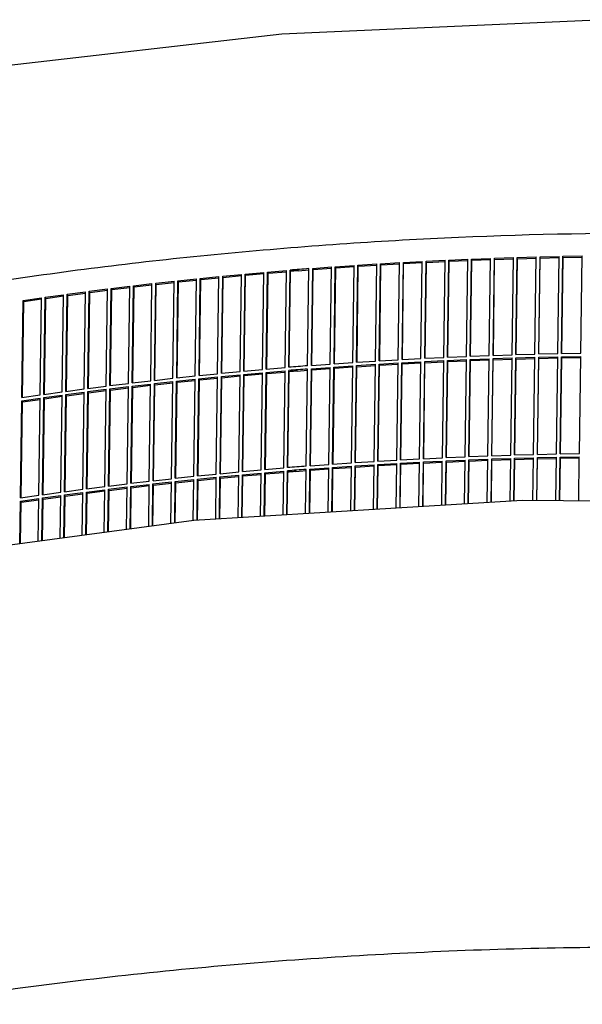
# Model space of a CAD drawing. Units: millimetres. Extents: x 1127 to 5327, y 789 to 3759.
# Drawn here: x 4372 to 4472, y 1933 to 2108 of the extents above; entities that cross this region are included whole.
import ezdxf

# ---------------------------------------------------------------- set-up
doc = ezdxf.new("R2010")
doc.units = ezdxf.units.MM

msp = doc.modelspace()

# ---------------------------------------------------------------- linework, layer by layer
at = {"color": 1, "linetype": 'Continuous'}
for p, q in [((4477.266, 2108.007), (4418.754, 2105.453)), ((4418.754, 2105.453), (4361.631, 2098.883)), ((4436.289, 2064.679), (4439.646, 2064.876)), ((4439.411, 2047.627), (4439.646, 2064.876)), ((4440.083, 2047.665), (4440.317, 2064.914)), ((4440.317, 2064.914), (4443.679, 2065.095)), ((4440.372, 2064.703), (4440.317, 2064.914)), ((4440.372, 2064.703), (4443.676, 2064.88)), ((4443.444, 2047.845), (4443.679, 2065.095)), ((4444.117, 2047.88), (4444.351, 2065.129)), ((4444.17, 2047.882), (4444.401, 2064.917)), ((4444.351, 2065.129), (4447.717, 2065.292)), ((4444.401, 2064.917), (4444.351, 2065.129)), ((4444.401, 2064.917), (4447.714, 2065.078)), ((4447.482, 2048.043), (4447.717, 2065.292)), ((4448.156, 2048.074), (4448.39, 2065.323)), ((4448.204, 2048.076), (4448.436, 2065.112)), ((4448.39, 2065.323), (4451.759, 2065.47)), ((4448.436, 2065.112), (4448.39, 2065.323)), ((4448.436, 2065.112), (4451.756, 2065.256)), ((4451.525, 2048.221), (4451.759, 2065.47)), ((4452.199, 2048.248), (4452.433, 2065.497)), ((4452.243, 2048.25), (4452.475, 2065.285)), ((4452.433, 2065.497), (4455.805, 2065.627)), ((4452.475, 2065.285), (4452.433, 2065.497)), ((4452.475, 2065.285), (4455.803, 2065.413)), ((4455.571, 2048.378), (4455.805, 2065.627)), ((4456.246, 2048.402), (4456.48, 2065.651)), ((4456.286, 2048.403), (4456.518, 2065.439)), ((4456.48, 2065.651), (4459.856, 2065.763)), ((4456.518, 2065.439), (4456.48, 2065.651)), ((4456.518, 2065.439), (4459.853, 2065.55)), ((4459.621, 2048.514), (4459.856, 2065.763)), ((4460.297, 2048.535), (4460.531, 2065.784)), ((4460.333, 2048.536), (4460.564, 2065.572)), ((4460.531, 2065.784), (4463.909, 2065.879)), ((4460.564, 2065.572), (4460.531, 2065.784)), ((4460.564, 2065.572), (4463.906, 2065.666)), ((4463.675, 2048.63), (4463.909, 2065.879)), ((4464.351, 2048.648), (4464.585, 2065.897)), ((4464.383, 2048.648), (4464.614, 2065.684)), ((4464.585, 2065.897), (4467.965, 2065.975)), ((4464.614, 2065.684), (4464.585, 2065.897)), ((4464.614, 2065.684), (4467.963, 2065.762)), ((4467.731, 2048.726), (4467.965, 2065.975)), ((4468.407, 2048.74), (4468.642, 2065.989)), ((4468.435, 2048.74), (4468.667, 2065.777)), ((4468.642, 2065.989), (4472.024, 2066.05)), ((4468.667, 2065.777), (4468.642, 2065.989)), ((4468.667, 2065.777), (4472.021, 2065.837)), ((4471.79, 2048.801), (4472.024, 2066.05)), ((4412.249, 2062.842), (4415.573, 2063.14)), ((4415.338, 2045.891), (4415.573, 2063.14)), ((4416.004, 2045.949), (4416.238, 2063.198)), ((4416.238, 2063.198), (4419.568, 2063.48)), ((4416.317, 2062.989), (4416.238, 2063.198)), ((4416.317, 2062.989), (4419.565, 2063.264)), ((4419.334, 2046.231), (4419.568, 2063.48)), ((4420, 2046.286), (4420.235, 2063.535)), ((4420.078, 2046.292), (4420.31, 2063.325)), ((4420.31, 2063.325), (4420.235, 2063.535)), ((4421.744, 2063.441), (4423.568, 2063.584)), ((4423.336, 2046.551), (4423.571, 2063.8)), ((4424.004, 2046.602), (4424.238, 2063.851)), ((4424.078, 2046.608), (4424.309, 2063.641)), ((4424.238, 2063.851), (4427.58, 2064.1)), ((4424.309, 2063.641), (4424.238, 2063.851)), ((4424.309, 2063.641), (4427.577, 2063.884)), ((4427.346, 2046.85), (4427.58, 2064.1)), ((4428.015, 2046.898), (4428.249, 2064.148)), ((4428.084, 2046.903), (4428.316, 2063.937)), ((4428.249, 2064.148), (4431.596, 2064.379)), ((4428.316, 2063.937), (4428.249, 2064.148)), ((4428.316, 2063.937), (4431.593, 2064.163)), ((4431.362, 2047.13), (4431.596, 2064.379)), ((4432.031, 2047.174), (4432.266, 2064.423)), ((4432.097, 2047.178), (4432.328, 2064.213)), ((4432.266, 2064.423), (4435.618, 2064.638)), ((4432.328, 2064.213), (4432.266, 2064.423)), ((4432.328, 2064.213), (4435.615, 2064.423)), ((4435.384, 2047.389), (4435.618, 2064.638)), ((4436.054, 2047.43), (4436.289, 2064.679)), ((4436.116, 2047.433), (4436.347, 2064.468)), ((4436.347, 2064.468), (4436.289, 2064.679)), ((4436.347, 2064.468), (4439.643, 2064.662)), ((4440.14, 2047.668), (4440.372, 2064.703)), ((4396.378, 2061.213), (4399.673, 2061.579)), ((4396.477, 2061.005), (4399.67, 2061.36)), ((4399.438, 2044.329), (4399.673, 2061.579)), ((4400.098, 2044.401), (4400.332, 2061.65)), ((4400.196, 2044.411), (4400.428, 2061.442)), ((4400.332, 2061.65), (4403.635, 2061.999)), ((4400.428, 2061.442), (4400.332, 2061.65)), ((4400.428, 2061.442), (4403.632, 2061.781)), ((4403.4, 2044.75), (4403.635, 2061.999)), ((4404.062, 2044.818), (4404.296, 2062.067)), ((4404.156, 2044.828), (4404.387, 2061.859)), ((4404.296, 2062.067), (4407.606, 2062.4)), ((4404.387, 2061.859), (4404.296, 2062.067)), ((4404.387, 2061.859), (4407.603, 2062.182)), ((4407.371, 2045.151), (4407.606, 2062.4)), ((4408.034, 2045.215), (4408.269, 2062.465)), ((4408.124, 2045.224), (4408.356, 2062.256)), ((4408.269, 2062.465), (4411.585, 2062.78)), ((4408.356, 2062.256), (4408.269, 2062.465)), ((4408.356, 2062.256), (4411.582, 2062.563)), ((4411.351, 2045.531), (4411.585, 2062.78)), ((4412.015, 2045.592), (4412.249, 2062.842)), ((4412.101, 2045.6), (4412.332, 2062.632)), ((4412.332, 2062.632), (4412.249, 2062.842)), ((4412.332, 2062.632), (4415.57, 2062.923)), ((4416.086, 2045.956), (4416.317, 2062.989)), ((4380.66, 2059.264), (4383.921, 2059.697)), ((4383.686, 2042.447), (4383.921, 2059.697)), ((4384.339, 2042.532), (4384.574, 2059.781)), ((4384.574, 2059.781), (4387.843, 2060.197)), ((4384.685, 2059.575), (4384.574, 2059.781)), ((4384.685, 2059.575), (4387.84, 2059.976)), ((4387.609, 2042.948), (4387.843, 2060.197)), ((4388.264, 2043.029), (4388.498, 2060.278)), ((4388.374, 2043.043), (4388.606, 2060.072)), ((4388.498, 2060.278), (4391.777, 2060.678)), ((4388.606, 2060.072), (4388.498, 2060.278)), ((4388.606, 2060.072), (4391.774, 2060.458)), ((4391.542, 2043.428), (4391.777, 2060.678)), ((4392.199, 2043.506), (4392.433, 2060.756)), ((4392.305, 2043.519), (4392.537, 2060.549)), ((4392.433, 2060.756), (4395.72, 2061.138)), ((4392.537, 2060.549), (4392.433, 2060.756)), ((4392.537, 2060.549), (4395.717, 2060.919)), ((4395.485, 2043.889), (4395.72, 2061.138)), ((4396.144, 2043.964), (4396.378, 2061.213)), ((4396.246, 2043.975), (4396.477, 2061.005)), ((4396.477, 2061.005), (4396.378, 2061.213)), ((4372.632, 2040.922), (4372.866, 2058.171)), ((4372.759, 2040.94), (4372.99, 2057.967)), ((4372.866, 2058.171), (4376.108, 2058.636)), ((4372.99, 2057.967), (4372.866, 2058.171)), ((4372.99, 2057.967), (4376.105, 2058.414)), ((4375.874, 2041.387), (4376.108, 2058.636)), ((4376.523, 2041.478), (4376.757, 2058.728)), ((4376.646, 2041.495), (4376.877, 2058.523)), ((4376.757, 2058.728), (4380.009, 2059.176)), ((4376.877, 2058.523), (4376.757, 2058.728)), ((4376.877, 2058.523), (4380.006, 2058.954)), ((4379.774, 2041.927), (4380.009, 2059.176)), ((4380.426, 2042.015), (4380.66, 2059.264)), ((4380.544, 2042.031), (4380.776, 2059.059)), ((4380.776, 2059.059), (4380.66, 2059.264)), ((4380.776, 2059.059), (4383.918, 2059.475)), ((4384.454, 2042.547), (4384.685, 2059.575)), ((4432.031, 2047.174), (4435.384, 2047.389)), ((4436.054, 2047.43), (4439.411, 2047.627)), ((4440.083, 2047.665), (4443.444, 2047.845)), ((4444.109, 2047.305), (4447.474, 2047.468)), ((4444.117, 2047.88), (4447.482, 2048.043)), ((4447.24, 2030.219), (4447.474, 2047.468)), ((4447.913, 2030.25), (4448.148, 2047.499)), ((4448.148, 2047.499), (4451.517, 2047.646)), ((4448.194, 2047.287), (4448.148, 2047.499)), ((4448.156, 2048.074), (4451.525, 2048.221)), ((4448.194, 2047.287), (4451.514, 2047.432)), ((4451.282, 2030.396), (4451.517, 2047.646)), ((4451.956, 2030.424), (4452.191, 2047.673)), ((4452.001, 2030.426), (4452.233, 2047.461)), ((4452.191, 2047.673), (4455.563, 2047.803)), ((4452.233, 2047.461), (4452.191, 2047.673)), ((4452.199, 2048.248), (4455.571, 2048.378)), ((4452.233, 2047.461), (4455.56, 2047.589)), ((4455.329, 2030.553), (4455.563, 2047.803)), ((4456.004, 2030.578), (4456.238, 2047.827)), ((4456.044, 2030.579), (4456.276, 2047.615)), ((4456.238, 2047.827), (4459.613, 2047.939)), ((4456.276, 2047.615), (4456.238, 2047.827)), ((4456.246, 2048.402), (4459.621, 2048.514)), ((4456.276, 2047.615), (4459.611, 2047.726)), ((4459.379, 2030.69), (4459.613, 2047.939)), ((4460.054, 2030.711), (4460.289, 2047.96)), ((4460.091, 2030.712), (4460.322, 2047.748)), ((4460.289, 2047.96), (4463.667, 2048.055)), ((4460.322, 2047.748), (4460.289, 2047.96)), ((4460.297, 2048.535), (4463.675, 2048.63)), ((4460.322, 2047.748), (4463.664, 2047.842)), ((4463.432, 2030.806), (4463.667, 2048.055)), ((4464.108, 2030.823), (4464.343, 2048.073)), ((4464.14, 2030.824), (4464.372, 2047.86)), ((4464.343, 2048.073), (4467.723, 2048.151)), ((4464.372, 2047.86), (4464.343, 2048.073)), ((4464.351, 2048.648), (4467.731, 2048.726)), ((4464.372, 2047.86), (4467.72, 2047.938)), ((4467.489, 2030.902), (4467.723, 2048.151)), ((4468.165, 2030.916), (4468.4, 2048.165)), ((4468.193, 2030.916), (4468.425, 2047.952)), ((4468.4, 2048.165), (4471.782, 2048.226)), ((4468.425, 2047.952), (4468.4, 2048.165)), ((4468.407, 2048.74), (4471.79, 2048.801)), ((4468.425, 2047.952), (4471.779, 2048.013)), ((4471.548, 2030.977), (4471.782, 2048.226)), ((4412.015, 2045.592), (4415.338, 2045.891)), ((4415.996, 2045.374), (4419.326, 2045.656)), ((4416.004, 2045.949), (4419.334, 2046.231)), ((4419.091, 2028.407), (4419.326, 2045.656)), ((4419.758, 2028.462), (4419.992, 2045.711)), ((4420.067, 2045.501), (4419.992, 2045.711)), ((4421.502, 2045.617), (4423.325, 2045.76)), ((4423.094, 2028.727), (4423.328, 2045.976)), ((4423.762, 2028.778), (4423.996, 2046.027)), ((4423.835, 2028.783), (4424.067, 2045.817)), ((4423.996, 2046.027), (4427.338, 2046.275)), ((4424.067, 2045.817), (4423.996, 2046.027)), ((4424.004, 2046.602), (4427.346, 2046.85)), ((4424.067, 2045.817), (4427.335, 2046.06)), ((4427.103, 2029.026), (4427.338, 2046.275)), ((4427.772, 2029.074), (4428.007, 2046.323)), ((4427.842, 2029.079), (4428.073, 2046.113)), ((4428.007, 2046.323), (4431.354, 2046.555)), ((4428.073, 2046.113), (4428.007, 2046.323)), ((4428.015, 2046.898), (4431.362, 2047.13)), ((4428.073, 2046.113), (4431.351, 2046.339)), ((4431.119, 2029.305), (4431.354, 2046.555)), ((4431.789, 2029.35), (4432.024, 2046.599)), ((4431.855, 2029.354), (4432.086, 2046.388)), ((4432.024, 2046.599), (4435.376, 2046.814)), ((4432.086, 2046.388), (4432.024, 2046.599)), ((4432.086, 2046.388), (4435.373, 2046.599)), ((4435.141, 2029.564), (4435.376, 2046.814)), ((4435.812, 2029.606), (4436.047, 2046.855)), ((4435.874, 2029.609), (4436.105, 2046.644)), ((4436.047, 2046.855), (4439.403, 2047.052)), ((4436.105, 2046.644), (4436.047, 2046.855)), ((4436.105, 2046.644), (4439.401, 2046.837)), ((4439.169, 2029.803), (4439.403, 2047.052)), ((4439.841, 2029.841), (4440.075, 2047.09)), ((4439.898, 2029.844), (4440.129, 2046.879)), ((4440.075, 2047.09), (4443.436, 2047.27)), ((4440.129, 2046.879), (4440.075, 2047.09)), ((4440.129, 2046.879), (4443.434, 2047.056)), ((4443.202, 2030.021), (4443.436, 2047.27)), ((4443.875, 2030.056), (4444.109, 2047.305)), ((4443.928, 2030.058), (4444.159, 2047.093)), ((4444.159, 2047.093), (4444.109, 2047.305)), ((4444.159, 2047.093), (4447.471, 2047.254)), ((4447.962, 2030.252), (4448.194, 2047.287)), ((4392.199, 2043.506), (4395.485, 2043.889)), ((4396.144, 2043.964), (4399.438, 2044.329)), ((4400.09, 2043.826), (4403.393, 2044.175)), ((4400.098, 2044.401), (4403.4, 2044.75)), ((4400.186, 2043.618), (4403.39, 2043.957)), ((4403.158, 2026.926), (4403.393, 2044.175)), ((4403.819, 2026.994), (4404.054, 2044.243)), ((4403.914, 2027.003), (4404.145, 2044.035)), ((4404.054, 2044.243), (4407.364, 2044.576)), ((4404.145, 2044.035), (4404.054, 2044.243)), ((4404.062, 2044.818), (4407.371, 2045.151)), ((4404.145, 2044.035), (4407.361, 2044.358)), ((4407.129, 2027.326), (4407.364, 2044.576)), ((4407.792, 2027.391), (4408.026, 2044.64)), ((4407.882, 2027.4), (4408.114, 2044.432)), ((4408.026, 2044.64), (4411.343, 2044.956)), ((4408.114, 2044.432), (4408.026, 2044.64)), ((4408.034, 2045.215), (4411.351, 2045.531)), ((4408.114, 2044.432), (4411.34, 2044.739)), ((4411.109, 2027.707), (4411.343, 2044.956)), ((4411.773, 2027.768), (4412.007, 2045.017)), ((4411.859, 2027.776), (4412.09, 2044.808)), ((4412.007, 2045.017), (4415.331, 2045.316)), ((4412.09, 2044.808), (4412.007, 2045.017)), ((4412.09, 2044.808), (4415.328, 2045.099)), ((4415.096, 2028.067), (4415.331, 2045.316)), ((4415.762, 2028.125), (4415.996, 2045.374)), ((4415.844, 2028.132), (4416.075, 2045.165)), ((4416.075, 2045.165), (4415.996, 2045.374)), ((4416.075, 2045.165), (4419.323, 2045.44)), ((4419.836, 2028.468), (4420.067, 2045.501)), ((4380.426, 2042.015), (4383.686, 2042.447)), ((4384.332, 2041.957), (4387.601, 2042.373)), ((4384.339, 2042.532), (4387.609, 2042.948)), ((4384.443, 2041.751), (4387.598, 2042.152)), ((4387.367, 2025.124), (4387.601, 2042.373)), ((4388.022, 2025.205), (4388.256, 2042.454)), ((4388.132, 2025.219), (4388.364, 2042.248)), ((4388.256, 2042.454), (4391.534, 2042.853)), ((4388.364, 2042.248), (4388.256, 2042.454)), ((4388.264, 2043.029), (4391.542, 2043.428)), ((4388.364, 2042.248), (4391.531, 2042.633)), ((4391.3, 2025.604), (4391.534, 2042.853)), ((4391.956, 2025.682), (4392.191, 2042.931)), ((4392.063, 2025.695), (4392.294, 2042.724)), ((4392.191, 2042.931), (4395.478, 2043.314)), ((4392.294, 2042.724), (4392.191, 2042.931)), ((4392.294, 2042.724), (4395.475, 2043.095)), ((4395.243, 2026.065), (4395.478, 2043.314)), ((4395.901, 2026.14), (4396.136, 2043.389)), ((4396.004, 2026.151), (4396.235, 2043.181)), ((4396.136, 2043.389), (4399.43, 2043.755)), ((4396.235, 2043.181), (4396.136, 2043.389)), ((4396.235, 2043.181), (4399.428, 2043.536)), ((4399.196, 2026.505), (4399.43, 2043.755)), ((4399.856, 2026.577), (4400.09, 2043.826)), ((4399.954, 2026.587), (4400.186, 2043.618)), ((4400.186, 2043.618), (4400.09, 2043.826)), ((4372.39, 2023.098), (4372.624, 2040.347)), ((4372.624, 2040.347), (4375.866, 2040.812)), ((4372.748, 2040.142), (4372.624, 2040.347)), ((4372.632, 2040.922), (4375.874, 2041.387)), ((4372.748, 2040.142), (4375.863, 2040.589)), ((4375.631, 2023.563), (4375.866, 2040.812)), ((4376.281, 2023.654), (4376.515, 2040.903)), ((4376.403, 2023.671), (4376.635, 2040.698)), ((4376.515, 2040.903), (4379.767, 2041.352)), ((4376.635, 2040.698), (4376.515, 2040.903)), ((4376.523, 2041.478), (4379.774, 2041.927)), ((4376.635, 2040.698), (4379.764, 2041.13)), ((4379.532, 2024.103), (4379.767, 2041.352)), ((4380.183, 2024.191), (4380.418, 2041.44)), ((4380.302, 2024.207), (4380.533, 2041.235)), ((4380.418, 2041.44), (4383.678, 2041.872)), ((4380.533, 2041.235), (4380.418, 2041.44)), ((4380.533, 2041.235), (4383.675, 2041.651)), ((4383.444, 2024.623), (4383.678, 2041.872)), ((4384.097, 2024.708), (4384.332, 2041.957)), ((4384.212, 2024.723), (4384.443, 2041.751)), ((4384.443, 2041.751), (4384.332, 2041.957)), ((4372.516, 2023.116), (4372.748, 2040.142)), ((4439.841, 2029.841), (4443.202, 2030.021)), ((4443.875, 2030.056), (4447.24, 2030.219)), ((4447.913, 2030.25), (4451.282, 2030.396)), ((4451.949, 2029.849), (4455.321, 2029.978)), ((4451.956, 2030.424), (4455.329, 2030.553)), ((4455.216, 2022.274), (4455.321, 2029.978)), ((4455.891, 2022.315), (4455.996, 2030.003)), ((4455.996, 2030.003), (4459.371, 2030.115)), ((4456.033, 2029.791), (4455.996, 2030.003)), ((4456.004, 2030.578), (4459.379, 2030.69)), ((4456.033, 2029.791), (4459.368, 2029.902)), ((4459.268, 2022.522), (4459.371, 2030.115)), ((4459.944, 2022.563), (4460.047, 2030.136)), ((4459.98, 2022.565), (4460.08, 2029.924)), ((4460.047, 2030.136), (4463.425, 2030.231)), ((4460.08, 2029.924), (4460.047, 2030.136)), ((4460.054, 2030.711), (4463.432, 2030.806)), ((4460.08, 2029.924), (4463.422, 2030.018)), ((4463.321, 2022.637), (4463.425, 2030.231)), ((4463.997, 2022.631), (4464.1, 2030.248)), ((4464.029, 2022.631), (4464.13, 2030.036)), ((4464.1, 2030.248), (4467.481, 2030.327)), ((4464.13, 2030.036), (4464.1, 2030.248)), ((4464.108, 2030.823), (4467.489, 2030.902)), ((4464.13, 2030.036), (4467.478, 2030.114)), ((4467.376, 2022.603), (4467.481, 2030.327)), ((4468.052, 2022.597), (4468.157, 2030.341)), ((4468.08, 2022.597), (4468.182, 2030.128)), ((4468.157, 2030.341), (4471.54, 2030.402)), ((4468.182, 2030.128), (4468.157, 2030.341)), ((4468.165, 2030.916), (4471.548, 2030.977)), ((4468.182, 2030.128), (4471.537, 2030.189)), ((4471.433, 2022.569), (4471.54, 2030.402)), ((4415.762, 2028.125), (4419.091, 2028.407)), ((4422.98, 2020.301), (4423.086, 2028.152)), ((4423.647, 2020.342), (4423.754, 2028.203)), ((4423.754, 2028.203), (4427.096, 2028.451)), ((4423.825, 2027.993), (4423.754, 2028.203)), ((4423.762, 2028.778), (4427.103, 2029.026)), ((4423.825, 2027.993), (4427.093, 2028.236)), ((4426.988, 2020.547), (4427.096, 2028.451)), ((4427.657, 2020.588), (4427.764, 2028.499)), ((4427.727, 2020.592), (4427.831, 2028.289)), ((4427.764, 2028.499), (4431.112, 2028.73)), ((4427.831, 2028.289), (4427.764, 2028.499)), ((4427.772, 2029.074), (4431.119, 2029.305)), ((4427.831, 2028.289), (4431.109, 2028.515)), ((4431.004, 2020.792), (4431.112, 2028.73)), ((4431.674, 2020.833), (4431.781, 2028.775)), ((4431.739, 2020.837), (4431.844, 2028.564)), ((4431.781, 2028.775), (4435.134, 2028.989)), ((4431.844, 2028.564), (4431.781, 2028.775)), ((4431.789, 2029.35), (4435.141, 2029.564)), ((4431.844, 2028.564), (4435.131, 2028.774)), ((4435.025, 2021.038), (4435.134, 2028.989)), ((4435.696, 2021.079), (4435.804, 2029.031)), ((4435.758, 2021.083), (4435.863, 2028.819)), ((4435.804, 2029.031), (4439.161, 2029.228)), ((4435.863, 2028.819), (4435.804, 2029.031)), ((4435.812, 2029.606), (4439.169, 2029.803)), ((4435.863, 2028.819), (4439.158, 2029.013)), ((4439.053, 2021.285), (4439.161, 2029.228)), ((4439.725, 2021.326), (4439.833, 2029.266)), ((4439.782, 2021.329), (4439.887, 2029.054)), ((4439.833, 2029.266), (4443.194, 2029.446)), ((4439.887, 2029.054), (4439.833, 2029.266)), ((4439.887, 2029.054), (4443.191, 2029.232)), ((4443.087, 2021.532), (4443.194, 2029.446)), ((4443.759, 2021.573), (4443.867, 2029.481)), ((4443.812, 2021.576), (4443.917, 2029.269)), ((4443.867, 2029.481), (4447.232, 2029.644)), ((4443.917, 2029.269), (4443.867, 2029.481)), ((4443.917, 2029.269), (4447.229, 2029.43)), ((4447.125, 2021.779), (4447.232, 2029.644)), ((4447.799, 2021.82), (4447.906, 2029.675)), ((4447.848, 2021.823), (4447.951, 2029.463)), ((4447.906, 2029.675), (4451.275, 2029.821)), ((4447.951, 2029.463), (4447.906, 2029.675)), ((4447.951, 2029.463), (4451.272, 2029.608)), ((4451.169, 2022.026), (4451.275, 2029.821)), ((4451.843, 2022.067), (4451.949, 2029.849)), ((4451.888, 2022.07), (4451.99, 2029.637)), ((4451.99, 2029.637), (4451.949, 2029.849)), ((4451.99, 2029.637), (4455.318, 2029.765)), ((4455.932, 2022.318), (4456.033, 2029.791)), ((4395.901, 2026.14), (4399.196, 2026.505)), ((4399.856, 2026.577), (4403.158, 2026.926)), ((4403.712, 2019.122), (4403.812, 2026.419)), ((4403.812, 2026.419), (4407.121, 2026.751)), ((4403.903, 2026.211), (4403.812, 2026.419)), ((4403.819, 2026.994), (4407.129, 2027.326)), ((4403.903, 2026.211), (4407.118, 2026.534)), ((4407.02, 2019.324), (4407.121, 2026.751)), ((4407.683, 2019.365), (4407.784, 2026.816)), ((4407.773, 2019.37), (4407.871, 2026.607)), ((4407.784, 2026.816), (4411.101, 2027.132)), ((4407.871, 2026.607), (4407.784, 2026.816)), ((4407.792, 2027.391), (4411.109, 2027.707)), ((4407.871, 2026.607), (4411.098, 2026.914)), ((4410.998, 2019.568), (4411.101, 2027.132)), ((4411.662, 2019.609), (4411.765, 2027.193)), ((4411.748, 2019.614), (4411.848, 2026.984)), ((4411.765, 2027.193), (4415.088, 2027.492)), ((4411.848, 2026.984), (4411.765, 2027.193)), ((4411.773, 2027.768), (4415.096, 2028.067)), ((4411.848, 2026.984), (4415.085, 2027.275)), ((4414.984, 2019.812), (4415.088, 2027.492)), ((4415.649, 2019.853), (4415.754, 2027.55)), ((4415.731, 2019.858), (4415.833, 2027.34)), ((4415.754, 2027.55), (4419.084, 2027.832)), ((4415.833, 2027.34), (4415.754, 2027.55)), ((4415.833, 2027.34), (4419.081, 2027.615)), ((4418.978, 2020.056), (4419.084, 2027.832)), ((4419.644, 2020.097), (4419.75, 2027.887)), ((4419.722, 2020.102), (4419.825, 2027.677)), ((4419.825, 2027.677), (4419.75, 2027.887)), ((4421.26, 2027.793), (4423.083, 2027.936)), ((4423.721, 2020.347), (4423.825, 2027.993)), ((4380.183, 2024.191), (4383.444, 2024.623)), ((4384.097, 2024.708), (4387.367, 2025.124)), ((4387.911, 2017.054), (4388.014, 2024.63)), ((4388.014, 2024.63), (4391.292, 2025.029)), ((4388.121, 2024.424), (4388.014, 2024.63)), ((4388.022, 2025.205), (4391.3, 2025.604)), ((4388.121, 2024.424), (4391.289, 2024.809)), ((4391.19, 2017.491), (4391.292, 2025.029)), ((4391.846, 2017.579), (4391.949, 2025.107)), ((4391.949, 2025.107), (4395.235, 2025.49)), ((4392.052, 2024.9), (4391.949, 2025.107)), ((4391.953, 2017.593), (4392.052, 2024.9)), ((4391.956, 2025.682), (4395.243, 2026.065)), ((4392.052, 2024.9), (4395.232, 2025.27)), ((4395.134, 2018.018), (4395.235, 2025.49)), ((4395.792, 2018.106), (4395.894, 2025.565)), ((4395.894, 2025.565), (4399.188, 2025.93)), ((4395.993, 2025.357), (4395.894, 2025.565)), ((4395.895, 2018.119), (4395.993, 2025.357)), ((4395.993, 2025.357), (4399.185, 2025.711)), ((4399.088, 2018.546), (4399.188, 2025.93)), ((4399.748, 2018.634), (4399.848, 2026.002)), ((4399.846, 2018.647), (4399.943, 2025.794)), ((4399.848, 2026.002), (4403.15, 2026.351)), ((4399.943, 2025.794), (4399.848, 2026.002)), ((4399.943, 2025.794), (4403.147, 2026.133)), ((4403.052, 2019.075), (4403.15, 2026.351)), ((4403.807, 2019.128), (4403.903, 2026.211)), ((4372.382, 2022.523), (4375.624, 2022.988)), ((4372.39, 2023.098), (4375.631, 2023.563)), ((4375.52, 2015.4), (4375.624, 2022.988)), ((4376.17, 2015.486), (4376.273, 2023.079)), ((4376.273, 2023.079), (4379.524, 2023.528)), ((4376.393, 2022.874), (4376.273, 2023.079)), ((4376.281, 2023.654), (4379.532, 2024.103)), ((4376.292, 2015.503), (4376.393, 2022.874)), ((4376.393, 2022.874), (4379.521, 2023.306)), ((4379.421, 2015.92), (4379.524, 2023.528)), ((4380.072, 2016.007), (4380.176, 2023.616)), ((4380.176, 2023.616), (4383.436, 2024.048)), ((4380.291, 2023.411), (4380.176, 2023.616)), ((4380.191, 2016.023), (4380.291, 2023.411)), ((4380.291, 2023.411), (4383.433, 2023.827)), ((4383.333, 2016.442), (4383.436, 2024.048)), ((4383.986, 2016.53), (4384.089, 2024.133)), ((4384.089, 2024.133), (4387.359, 2024.549)), ((4384.201, 2023.927), (4384.089, 2024.133)), ((4384.101, 2016.545), (4384.201, 2023.927)), ((4384.201, 2023.927), (4387.356, 2024.328)), ((4387.256, 2016.966), (4387.359, 2024.549)), ((4388.021, 2017.068), (4388.121, 2024.424)), ((4372.279, 2014.967), (4372.382, 2022.523)), ((4372.506, 2022.318), (4372.382, 2022.523)), ((4372.406, 2014.984), (4372.506, 2022.318)), ((4372.506, 2022.318), (4375.621, 2022.765)), ((4461.411, 2022.653), (4403.145, 2019.087)), ((4520.25, 2022.16), (4461.411, 2022.653)), ((4403.145, 2019.087), (4346.535, 2011.529))]:
    msp.add_line(p, q, dxfattribs=at)
for points, knots in [([(4868.461, 1942.445), (4862.606, 1948.707), (4850.464, 1961.694), (4828.783, 1978.913), (4804.138, 1995.19), (4776.485, 2010.141), (4746.164, 2023.7), (4713.437, 2035.72), (4678.619, 2046.094), (4642.037, 2054.723), (4604.039, 2061.525), (4564.985, 2066.435), (4525.247, 2069.407), (4485.203, 2070.409), (4445.232, 2069.446), (4405.726, 2066.471), (4367.018, 2061.717), (4341.74, 2056.835), (4329.25, 2054.423)], [0, 0, 0, 0, 25.688347, 53.2739894, 82.7974206, 114.2244873, 147.4602962, 182.360747, 218.7420081, 256.3884109, 295.0592151, 334.4945878, 374.4210644, 414.5566752, 454.6158855, 494.3144594, 533.3743503, 571.5287266, 571.5287266, 571.5287266, 571.5287266]), ([(4423.571, 2063.8), (4423.014, 2063.757), (4421.902, 2063.67), (4420.79, 2063.58), (4420.235, 2063.535)], [0, 0, 0, 0, 1.6736999, 3.3464571, 3.3464571, 3.3464571, 3.3464571]), ([(4421.744, 2063.441), (4421.505, 2063.422), (4421.027, 2063.383), (4420.549, 2063.345), (4420.31, 2063.325)], [0, 0, 0, 0, 0.719741, 1.439305, 1.439305, 1.439305, 1.439305]), ([(4423.328, 2045.976), (4422.772, 2045.933), (4421.66, 2045.846), (4420.548, 2045.756), (4419.992, 2045.711)], [0, 0, 0, 0, 1.6736999, 3.3464571, 3.3464571, 3.3464571, 3.3464571]), ([(4423.336, 2046.551), (4422.78, 2046.508), (4421.668, 2046.421), (4420.556, 2046.331), (4420, 2046.286)], [0, 0, 0, 0, 1.6736999, 3.3464571, 3.3464571, 3.3464571, 3.3464571]), ([(4421.502, 2045.617), (4421.263, 2045.598), (4420.785, 2045.559), (4420.306, 2045.52), (4420.067, 2045.501)], [0, 0, 0, 0, 0.7197429, 1.4393089, 1.4393089, 1.4393089, 1.4393089]), ([(4423.086, 2028.152), (4422.53, 2028.108), (4421.418, 2028.022), (4420.306, 2027.932), (4419.75, 2027.887)], [0, 0, 0, 0, 1.6736999, 3.3464571, 3.3464571, 3.3464571, 3.3464571]), ([(4423.094, 2028.727), (4422.538, 2028.683), (4421.426, 2028.597), (4420.314, 2028.507), (4419.758, 2028.462)], [0, 0, 0, 0, 1.6736999, 3.3464571, 3.3464571, 3.3464571, 3.3464571]), ([(4421.26, 2027.793), (4421.021, 2027.773), (4420.542, 2027.735), (4420.064, 2027.696), (4419.825, 2027.677)], [0, 0, 0, 0, 0.7197398, 1.4393026, 1.4393026, 1.4393026, 1.4393026]), ([(4534.102, 1941.707), (4518.604, 1942.398), (4487.626, 1943.778), (4441.264, 1942.655), (4395.484, 1939.213), (4350.794, 1933.265), (4307.709, 1924.937), (4266.718, 1914.311), (4228.287, 1901.509), (4192.85, 1886.676), (4160.802, 1869.977), (4132.515, 1851.587), (4108.261, 1831.715), (4088.469, 1810.506), (4072.878, 1788.339), (4066.417, 1772.271), (4063.293, 1764.5)], [0, 0, 0, 0, 46.5295479, 93.0027033, 139.0228871, 184.2028732, 228.1732308, 270.591273, 311.1508525, 349.5935051, 385.7216092, 419.4144581, 450.6481824, 479.51997, 506.2749176, 531.3286839, 531.3286839, 531.3286839, 531.3286839])]:
    msp.add_open_spline(points, degree=3, knots=knots, dxfattribs=at)

doc.saveas('drawing.dxf')
